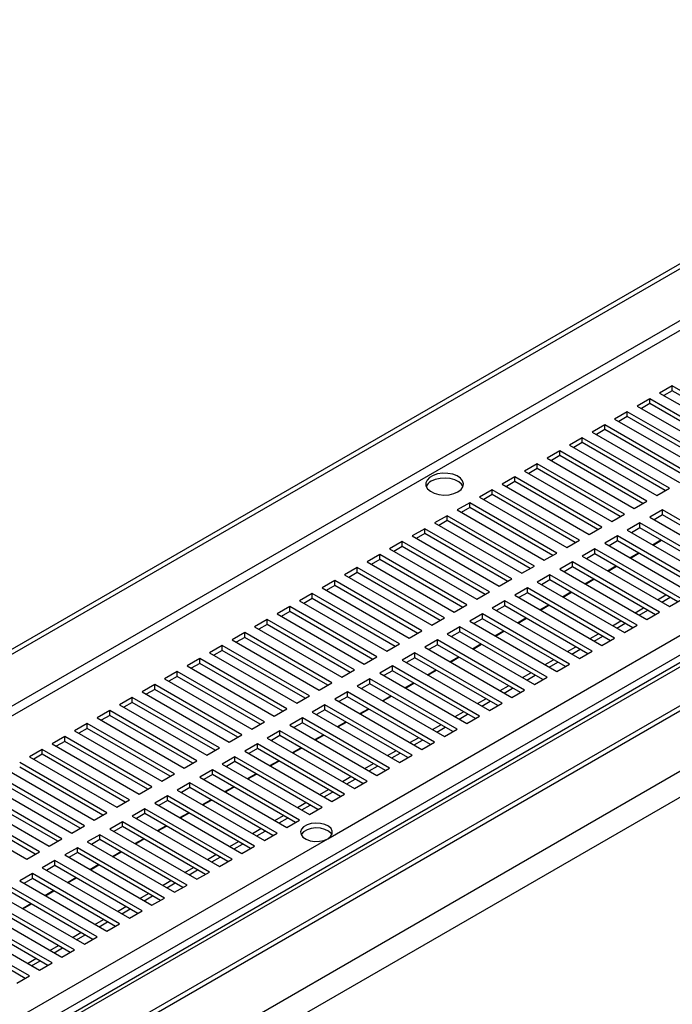
# Model space of a CAD drawing. Units: millimetres. Extents: x 2 to 4202, y -3 to 5937.
# Drawn here: x 1789 to 1953, y 686 to 933 of the extents above; entities that cross this region are included whole.
import ezdxf

# ---------------------------------------------------------------- set-up
doc = ezdxf.new("R2010")
doc.units = ezdxf.units.MM
doc.header["$LTSCALE"] = 20

msp = doc.modelspace()

# ---------------------------------------------------------------- linework, layer by layer
at = {"color": 7, "linetype": 'Continuous', "lineweight": 25}
for p, q in [((1682.597, 714.91), (3007.195, 1479.584)), ((1683.658, 714.297), (3008.256, 1478.971)), ((3178.697, 1478.233), (1792.767, 678.153)), ((3180.197, 1478.084), (1794.267, 678.004)), ((1802.753, 673.106), (3188.682, 1473.186)), ((1802.753, 671.881), (3188.682, 1471.961)), ((3189.714, 1457.276), (1787.522, 647.807)), ((3195.371, 1454.01), (1793.178, 644.541)), ((1866.364, 727.515), (2191.633, 915.289)), ((1952.985, 841.404), (1949.803, 839.567)), ((1949.803, 839.567), (1971.723, 826.912)), ((1952.985, 840.179), (1950.863, 838.954)), ((1974.905, 828.749), (1952.985, 841.404)), ((1952.985, 840.179), (1952.985, 841.404)), ((1973.844, 828.137), (1952.985, 840.179)), ((1947.328, 838.138), (1944.146, 836.301)), ((1947.328, 836.913), (1945.207, 835.689)), ((1969.248, 825.484), (1947.328, 838.138)), ((1947.328, 836.913), (1947.328, 838.138)), ((1968.187, 824.871), (1947.328, 836.913)), ((1941.671, 834.872), (1938.489, 833.036)), ((1963.591, 822.218), (1941.671, 834.872)), ((1941.671, 833.648), (1941.671, 834.872)), ((1944.146, 836.301), (1966.066, 823.647)), ((1938.489, 833.036), (1960.409, 820.381)), ((1941.671, 833.648), (1939.55, 832.423)), ((1962.53, 821.606), (1941.671, 833.648)), ((1936.014, 831.607), (1932.832, 829.77)), ((1932.832, 829.77), (1954.752, 817.116)), ((1936.014, 830.382), (1933.893, 829.158)), ((1957.934, 818.953), (1936.014, 831.607)), ((1936.014, 830.382), (1936.014, 831.607)), ((1956.873, 818.34), (1936.014, 830.382)), ((1930.357, 828.341), (1927.175, 826.504)), ((1930.357, 827.116), (1928.236, 825.892)), ((1952.277, 815.687), (1930.357, 828.341)), ((1930.357, 827.116), (1930.357, 828.341)), ((1951.217, 815.074), (1930.357, 827.116)), ((1924.7, 825.076), (1921.518, 823.239)), ((1946.621, 812.421), (1924.7, 825.076)), ((1924.7, 823.851), (1924.7, 825.076)), ((1927.175, 826.504), (1949.095, 813.85)), ((1921.518, 823.239), (1943.439, 810.584)), ((1924.7, 823.851), (1922.579, 822.626)), ((1945.56, 811.809), (1924.7, 823.851)), ((1919.043, 821.81), (1915.861, 819.973)), ((1915.861, 819.973), (1937.782, 807.319)), ((1919.043, 820.585), (1916.922, 819.361)), ((1940.964, 809.156), (1919.043, 821.81)), ((1919.043, 820.585), (1919.043, 821.81)), ((1939.903, 808.543), (1919.043, 820.585)), ((1913.387, 818.544), (1910.205, 816.707)), ((1913.387, 817.319), (1911.265, 816.095)), ((1935.307, 805.89), (1913.387, 818.544)), ((1913.387, 817.319), (1913.387, 818.544)), ((1934.246, 805.278), (1913.387, 817.319)), ((1907.73, 815.279), (1904.548, 813.442)), ((1929.65, 802.624), (1907.73, 815.279)), ((1907.73, 814.054), (1907.73, 815.279)), ((1910.205, 816.707), (1932.125, 804.053)), ((1949.095, 813.85), (1952.277, 815.687)), ((1904.548, 813.442), (1926.468, 800.787)), ((1907.73, 814.054), (1905.609, 812.829)), ((1928.589, 802.012), (1907.73, 814.054)), ((1943.439, 810.584), (1946.621, 812.421)), ((1902.073, 812.013), (1898.891, 810.176)), ((1898.891, 810.176), (1920.811, 797.522)), ((1902.073, 810.788), (1899.952, 809.564)), ((1923.993, 799.359), (1902.073, 812.013)), ((1902.073, 810.788), (1902.073, 812.013)), ((1922.932, 798.746), (1902.073, 810.788)), ((1950.51, 810.176), (1947.328, 808.339)), ((1972.43, 797.522), (1950.51, 810.176)), ((1950.51, 808.951), (1950.51, 810.176)), ((1896.416, 808.747), (1893.234, 806.91)), ((1896.416, 807.523), (1894.295, 806.298)), ((1918.336, 796.093), (1896.416, 808.747)), ((1896.416, 807.523), (1896.416, 808.747)), ((1917.275, 795.481), (1896.416, 807.523)), ((1937.782, 807.319), (1940.964, 809.156)), ((1947.328, 808.339), (1969.248, 795.685)), ((1950.51, 808.951), (1948.389, 807.727)), ((1971.369, 796.909), (1950.51, 808.951)), ((1890.759, 805.482), (1887.577, 803.645)), ((1912.679, 792.827), (1890.759, 805.482)), ((1890.759, 804.257), (1890.759, 805.482)), ((1893.234, 806.91), (1915.154, 794.256)), ((1932.125, 804.053), (1935.307, 805.89)), ((1944.853, 806.91), (1941.671, 805.074)), ((1941.671, 805.074), (1963.591, 792.419)), ((1944.853, 805.686), (1942.732, 804.461)), ((1966.773, 794.256), (1944.853, 806.91)), ((1944.853, 805.686), (1944.853, 806.91)), ((1965.712, 793.644), (1944.853, 805.686)), ((1885.102, 802.216), (1881.92, 800.379)), ((1907.023, 789.562), (1885.102, 802.216)), ((1885.102, 800.991), (1885.102, 802.216)), ((1887.577, 803.645), (1909.498, 790.991)), ((1890.759, 804.257), (1888.638, 803.032)), ((1911.619, 792.215), (1890.759, 804.257)), ((1926.468, 800.787), (1929.65, 802.624)), ((1939.196, 803.645), (1936.014, 801.808)), ((1939.196, 802.42), (1937.075, 801.196)), ((1961.116, 790.991), (1939.196, 803.645)), ((1939.196, 802.42), (1939.196, 803.645)), ((1960.055, 790.378), (1939.196, 802.42)), ((1948.001, 801.419), (1950.123, 802.644)), ((1948.14, 801.339), (1950.261, 802.563)), ((1881.92, 800.379), (1903.841, 787.725)), ((1885.102, 800.991), (1882.981, 799.767)), ((1905.962, 788.949), (1885.102, 800.991)), ((1933.539, 800.379), (1930.357, 798.542)), ((1955.459, 787.725), (1933.539, 800.379)), ((1933.539, 799.154), (1933.539, 800.379)), ((1936.014, 801.808), (1957.934, 789.154)), ((1879.445, 798.951), (1876.263, 797.114)), ((1879.445, 797.726), (1877.324, 796.501)), ((1901.366, 786.296), (1879.445, 798.951)), ((1879.445, 797.726), (1879.445, 798.951)), ((1900.305, 785.684), (1879.445, 797.726)), ((1920.811, 797.522), (1923.993, 799.359)), ((1930.357, 798.542), (1952.277, 785.888)), ((1933.539, 799.154), (1931.418, 797.93)), ((1954.399, 787.113), (1933.539, 799.154)), ((1942.345, 798.153), (1944.466, 799.378)), ((1942.483, 798.073), (1944.605, 799.298)), ((1873.789, 795.685), (1870.607, 793.848)), ((1895.709, 783.031), (1873.789, 795.685)), ((1873.789, 794.46), (1873.789, 795.685)), ((1876.263, 797.114), (1898.184, 784.459)), ((1915.154, 794.256), (1918.336, 796.093)), ((1927.882, 797.114), (1924.7, 795.277)), ((1924.7, 795.277), (1946.621, 782.622)), ((1927.882, 795.889), (1925.761, 794.664)), ((1949.803, 784.459), (1927.882, 797.114)), ((1927.882, 795.889), (1927.882, 797.114)), ((1948.742, 783.847), (1927.882, 795.889)), ((1936.688, 794.888), (1938.809, 796.112)), ((1936.827, 794.808), (1938.948, 796.032)), ((1868.132, 792.419), (1864.95, 790.582)), ((1890.052, 779.765), (1868.132, 792.419)), ((1868.132, 791.194), (1868.132, 792.419)), ((1870.607, 793.848), (1892.527, 781.194)), ((1873.789, 794.46), (1871.667, 793.236)), ((1894.648, 782.418), (1873.789, 794.46)), ((1909.498, 790.991), (1912.679, 792.827)), ((1922.225, 793.848), (1919.043, 792.011)), ((1922.225, 792.623), (1920.104, 791.399)), ((1944.146, 781.194), (1922.225, 793.848)), ((1922.225, 792.623), (1922.225, 793.848)), ((1943.085, 780.581), (1922.225, 792.623)), ((1931.031, 791.622), (1933.152, 792.847)), ((1931.17, 791.542), (1933.291, 792.766)), ((1864.95, 790.582), (1886.87, 777.928)), ((1868.132, 791.194), (1866.011, 789.97)), ((1888.991, 779.153), (1868.132, 791.194)), ((1916.569, 790.582), (1913.387, 788.745)), ((1938.489, 777.928), (1916.569, 790.582)), ((1916.569, 789.358), (1916.569, 790.582)), ((1919.043, 792.011), (1940.964, 779.357)), ((1862.475, 789.154), (1859.293, 787.317)), ((1859.293, 787.317), (1881.213, 774.662)), ((1862.475, 787.929), (1860.354, 786.704)), ((1884.395, 776.499), (1862.475, 789.154)), ((1862.475, 787.929), (1862.475, 789.154)), ((1883.334, 775.887), (1862.475, 787.929)), ((1903.841, 787.725), (1907.023, 789.562)), ((1910.912, 787.317), (1907.73, 785.48)), ((1932.832, 774.662), (1910.912, 787.317)), ((1910.912, 786.092), (1910.912, 787.317)), ((1913.387, 788.745), (1935.307, 776.091)), ((1916.569, 789.358), (1914.447, 788.133)), ((1937.428, 777.316), (1916.569, 789.358)), ((1925.374, 788.356), (1927.495, 789.581)), ((1925.513, 788.276), (1927.634, 789.501)), ((1949.273, 787.623), (1951.394, 788.847)), ((1950.333, 787.01), (1952.454, 788.235)), ((1952.277, 785.888), (1955.459, 787.725)), ((1856.818, 785.888), (1853.636, 784.051)), ((1878.738, 773.234), (1856.818, 785.888)), ((1856.818, 784.663), (1856.818, 785.888)), ((1898.184, 784.459), (1901.366, 786.296)), ((1907.73, 785.48), (1929.65, 772.825)), ((1910.912, 786.092), (1908.791, 784.867)), ((1931.771, 774.05), (1910.912, 786.092)), ((1919.717, 785.091), (1921.838, 786.315)), ((1919.856, 785.011), (1921.977, 786.235)), ((1943.616, 784.357), (1945.737, 785.582)), ((1944.676, 783.745), (1946.798, 784.969)), ((1851.161, 782.622), (1847.979, 780.785)), ((1873.081, 769.968), (1851.161, 782.622)), ((1851.161, 781.398), (1851.161, 782.622)), ((1853.636, 784.051), (1875.556, 771.397)), ((1856.818, 784.663), (1854.697, 783.439)), ((1877.678, 772.621), (1856.818, 784.663)), ((1892.527, 781.194), (1895.709, 783.031)), ((1905.255, 784.051), (1902.073, 782.214)), ((1905.255, 782.826), (1903.134, 781.602)), ((1927.175, 771.397), (1905.255, 784.051)), ((1905.255, 782.826), (1905.255, 784.051)), ((1926.114, 770.784), (1905.255, 782.826)), ((1914.06, 781.825), (1916.181, 783.05)), ((1914.199, 781.745), (1916.32, 782.97)), ((1946.621, 782.622), (1949.803, 784.459)), ((1847.979, 780.785), (1869.9, 768.131)), ((1851.161, 781.398), (1849.04, 780.173)), ((1872.021, 769.356), (1851.161, 781.398)), ((1899.598, 780.785), (1896.416, 778.949)), ((1921.518, 768.131), (1899.598, 780.785)), ((1899.598, 779.561), (1899.598, 780.785)), ((1902.073, 782.214), (1923.993, 769.56)), ((1937.959, 781.091), (1940.08, 782.316)), ((1939.02, 780.479), (1941.141, 781.704)), ((1940.964, 779.357), (1944.146, 781.194)), ((1845.504, 779.357), (1842.322, 777.52)), ((1842.322, 777.52), (1864.243, 764.865)), ((1845.504, 778.132), (1843.383, 776.907)), ((1867.425, 766.702), (1845.504, 779.357)), ((1845.504, 778.132), (1845.504, 779.357)), ((1866.364, 766.09), (1845.504, 778.132)), ((1886.87, 777.928), (1890.052, 779.765)), ((1893.941, 777.52), (1890.759, 775.683)), ((1915.861, 764.865), (1893.941, 777.52)), ((1893.941, 776.295), (1893.941, 777.52)), ((1896.416, 778.949), (1918.336, 766.294)), ((1899.598, 779.561), (1897.477, 778.336)), ((1920.457, 767.519), (1899.598, 779.561)), ((1908.403, 778.56), (1910.525, 779.784)), ((1908.542, 778.479), (1910.663, 779.704)), ((1932.302, 777.826), (1934.423, 779.05)), ((1933.363, 777.213), (1935.484, 778.438)), ((1935.307, 776.091), (1938.489, 777.928)), ((1839.847, 776.091), (1836.665, 774.254)), ((1861.768, 763.437), (1839.847, 776.091)), ((1839.847, 774.866), (1839.847, 776.091)), ((1881.213, 774.662), (1884.395, 776.499)), ((1890.759, 775.683), (1912.679, 763.029)), ((1893.941, 776.295), (1891.82, 775.07)), ((1914.801, 764.253), (1893.941, 776.295)), ((1902.747, 775.294), (1904.868, 776.518)), ((1902.885, 775.214), (1905.007, 776.438)), ((1926.645, 774.56), (1928.766, 775.785)), ((1927.706, 773.948), (1929.827, 775.172)), ((1834.191, 772.825), (1831.009, 770.989)), ((1856.111, 760.171), (1834.191, 772.825)), ((1834.191, 771.601), (1834.191, 772.825)), ((1836.665, 774.254), (1858.586, 761.6)), ((1839.847, 774.866), (1837.726, 773.642)), ((1860.707, 762.824), (1839.847, 774.866)), ((1875.556, 771.397), (1878.738, 773.234)), ((1888.284, 774.254), (1885.102, 772.417)), ((1888.284, 773.029), (1886.163, 771.805)), ((1910.205, 761.6), (1888.284, 774.254)), ((1888.284, 773.029), (1888.284, 774.254)), ((1909.144, 760.987), (1888.284, 773.029)), ((1897.09, 772.028), (1899.211, 773.253)), ((1897.229, 771.948), (1899.35, 773.173)), ((1920.988, 771.294), (1923.109, 772.519)), ((1929.65, 772.825), (1932.832, 774.662)), ((1831.009, 770.989), (1852.929, 758.334)), ((1834.191, 771.601), (1832.069, 770.376)), ((1855.05, 759.559), (1834.191, 771.601)), ((1869.9, 768.131), (1873.081, 769.968)), ((1882.627, 770.989), (1879.445, 769.152)), ((1904.548, 758.334), (1882.627, 770.989)), ((1882.627, 769.764), (1882.627, 770.989)), ((1885.102, 772.417), (1907.023, 759.763)), ((1891.433, 768.763), (1893.554, 769.987)), ((1922.049, 770.682), (1924.17, 771.907)), ((1923.993, 769.56), (1927.175, 771.397)), ((1828.534, 769.56), (1825.352, 767.723)), ((1825.352, 767.723), (1847.272, 755.069)), ((1828.534, 768.335), (1826.413, 767.111)), ((1850.454, 756.905), (1828.534, 769.56)), ((1828.534, 768.335), (1828.534, 769.56)), ((1849.393, 756.293), (1828.534, 768.335)), ((1876.971, 767.723), (1873.789, 765.886)), ((1898.891, 755.069), (1876.971, 767.723)), ((1876.971, 766.498), (1876.971, 767.723)), ((1879.445, 769.152), (1901.366, 756.497)), ((1882.627, 769.764), (1880.506, 768.539)), ((1903.487, 757.722), (1882.627, 769.764)), ((1891.572, 768.683), (1893.693, 769.907)), ((1915.331, 768.029), (1917.453, 769.253)), ((1916.392, 767.417), (1918.513, 768.641)), ((1918.336, 766.294), (1921.518, 768.131)), ((1822.877, 766.294), (1819.695, 764.457)), ((1822.877, 765.069), (1820.756, 763.845)), ((1844.797, 753.64), (1822.877, 766.294)), ((1822.877, 765.069), (1822.877, 766.294)), ((1843.736, 753.027), (1822.877, 765.069)), ((1864.243, 764.865), (1867.425, 766.702)), ((1873.789, 765.886), (1895.709, 753.232)), ((1876.971, 766.498), (1874.849, 765.274)), ((1897.83, 754.456), (1876.971, 766.498)), ((1885.776, 765.497), (1887.897, 766.722)), ((1885.915, 765.417), (1888.036, 766.641)), ((1909.675, 764.763), (1911.796, 765.988)), ((1910.735, 764.151), (1912.856, 765.375)), ((1817.22, 763.029), (1814.038, 761.192)), ((1839.14, 750.374), (1817.22, 763.029)), ((1817.22, 761.804), (1817.22, 763.029)), ((1819.695, 764.457), (1841.615, 751.803)), ((1858.586, 761.6), (1861.768, 763.437)), ((1871.314, 764.457), (1868.132, 762.62)), ((1868.132, 762.62), (1890.052, 749.966)), ((1871.314, 763.232), (1869.193, 762.008)), ((1893.234, 751.803), (1871.314, 764.457)), ((1871.314, 763.232), (1871.314, 764.457)), ((1892.173, 751.191), (1871.314, 763.232)), ((1880.119, 762.231), (1882.24, 763.456)), ((1880.258, 762.151), (1882.379, 763.376)), ((1904.018, 761.498), (1906.139, 762.722)), ((1912.679, 763.029), (1915.861, 764.865)), ((1814.038, 761.192), (1835.958, 748.537)), ((1817.22, 761.804), (1815.099, 760.579)), ((1838.08, 749.762), (1817.22, 761.804)), ((1852.929, 758.334), (1856.111, 760.171)), ((1865.657, 761.192), (1862.475, 759.355)), ((1887.577, 748.537), (1865.657, 761.192)), ((1865.657, 759.967), (1865.657, 761.192)), ((1874.462, 758.966), (1876.583, 760.19)), ((1874.601, 758.886), (1876.722, 760.11)), ((1905.078, 760.885), (1907.2, 762.11)), ((1907.023, 759.763), (1910.205, 761.6)), ((1811.563, 759.763), (1808.381, 757.926)), ((1808.381, 757.926), (1830.302, 745.272)), ((1811.563, 758.538), (1809.442, 757.314)), ((1833.484, 747.109), (1811.563, 759.763)), ((1811.563, 758.538), (1811.563, 759.763)), ((1832.423, 746.496), (1811.563, 758.538)), ((1860, 757.926), (1856.818, 756.089)), ((1881.92, 745.272), (1860, 757.926)), ((1860, 756.701), (1860, 757.926)), ((1862.475, 759.355), (1884.395, 746.7)), ((1865.657, 759.967), (1863.536, 758.742)), ((1886.516, 747.925), (1865.657, 759.967)), ((1898.361, 758.232), (1900.482, 759.456)), ((1899.422, 757.62), (1901.543, 758.844)), ((1901.366, 756.497), (1904.548, 758.334)), ((1805.906, 756.497), (1802.724, 754.66)), ((1805.906, 755.272), (1803.785, 754.048)), ((1827.827, 743.843), (1805.906, 756.497)), ((1805.906, 755.272), (1805.906, 756.497)), ((1826.766, 743.231), (1805.906, 755.272)), ((1847.272, 755.069), (1850.454, 756.905)), ((1856.818, 756.089), (1878.738, 743.435)), ((1860, 756.701), (1857.879, 755.477)), ((1880.859, 744.659), (1860, 756.701)), ((1868.805, 755.7), (1870.927, 756.925)), ((1868.944, 755.62), (1871.066, 756.845)), ((1892.704, 754.966), (1894.825, 756.191)), ((1893.765, 754.354), (1895.886, 755.579)), ((1800.25, 753.232), (1797.068, 751.395)), ((1822.17, 740.577), (1800.25, 753.232)), ((1800.25, 752.007), (1800.25, 753.232)), ((1802.724, 754.66), (1824.645, 742.006)), ((1841.615, 751.803), (1844.797, 753.64)), ((1854.343, 754.66), (1851.161, 752.823)), ((1851.161, 752.823), (1873.082, 740.169)), ((1854.343, 753.436), (1852.222, 752.211)), ((1876.263, 742.006), (1854.343, 754.66)), ((1854.343, 753.436), (1854.343, 754.66)), ((1875.203, 741.394), (1854.343, 753.436)), ((1863.149, 752.435), (1865.27, 753.659)), ((1863.288, 752.354), (1865.409, 753.579)), ((1887.047, 751.701), (1889.168, 752.925)), ((1895.709, 753.232), (1898.891, 755.069)), ((1797.068, 751.395), (1818.988, 738.74)), ((1800.25, 752.007), (1798.128, 750.782)), ((1821.109, 739.965), (1800.25, 752.007)), ((1835.958, 748.537), (1839.14, 750.374)), ((1848.686, 751.395), (1845.504, 749.558)), ((1848.686, 750.17), (1846.565, 748.945)), ((1870.607, 738.74), (1848.686, 751.395)), ((1848.686, 750.17), (1848.686, 751.395)), ((1869.546, 738.128), (1848.686, 750.17)), ((1857.492, 749.169), (1859.613, 750.393)), ((1857.631, 749.089), (1859.752, 750.313)), ((1888.108, 751.088), (1890.229, 752.313)), ((1890.052, 749.966), (1893.234, 751.803)), ((1794.593, 749.966), (1791.411, 748.129)), ((1791.411, 748.129), (1813.331, 735.475)), ((1794.593, 748.741), (1792.471, 747.517)), ((1816.513, 737.312), (1794.593, 749.966)), ((1794.593, 748.741), (1794.593, 749.966)), ((1815.452, 736.699), (1794.593, 748.741)), ((1843.029, 748.129), (1839.847, 746.292)), ((1864.95, 735.475), (1843.029, 748.129)), ((1843.029, 746.904), (1843.029, 748.129)), ((1845.504, 749.558), (1867.425, 736.903)), ((1881.39, 748.435), (1883.512, 749.66)), ((1882.451, 747.823), (1884.572, 749.047)), ((1884.395, 746.7), (1887.577, 748.537)), ((1810.856, 734.046), (1788.936, 746.7)), ((1809.795, 733.434), (1788.936, 745.476)), ((1830.302, 745.272), (1833.484, 747.109)), ((1839.847, 746.292), (1861.768, 733.638)), ((1843.029, 746.904), (1840.908, 745.68)), ((1863.889, 734.862), (1843.029, 746.904)), ((1851.835, 745.903), (1853.956, 747.128)), ((1851.974, 745.823), (1854.095, 747.048)), ((1875.734, 745.169), (1877.855, 746.394)), ((1876.794, 744.557), (1878.915, 745.782)), ((1878.738, 743.435), (1881.92, 745.272)), ((1805.199, 730.78), (1783.279, 743.435)), ((1785.754, 744.863), (1807.674, 732.209)), ((1824.645, 742.006), (1827.827, 743.843)), ((1837.373, 744.863), (1834.191, 743.027)), ((1834.191, 743.027), (1856.111, 730.372)), ((1837.373, 743.639), (1835.251, 742.414)), ((1859.293, 732.209), (1837.373, 744.863)), ((1837.373, 743.639), (1837.373, 744.863)), ((1858.232, 731.597), (1837.373, 743.639)), ((1846.178, 742.638), (1848.299, 743.862)), ((1846.317, 742.557), (1848.438, 743.782)), ((1870.077, 741.904), (1872.198, 743.128)), ((1780.097, 741.598), (1802.017, 728.944)), ((1804.138, 730.168), (1783.279, 742.21)), ((1818.988, 738.74), (1822.17, 740.577)), ((1831.716, 741.598), (1828.534, 739.761)), ((1831.716, 740.373), (1829.595, 739.149)), ((1853.636, 728.944), (1831.716, 741.598)), ((1831.716, 740.373), (1831.716, 741.598)), ((1852.575, 728.331), (1831.716, 740.373)), ((1840.521, 739.372), (1842.642, 740.597)), ((1840.66, 739.292), (1842.781, 740.516)), ((1871.137, 741.292), (1873.258, 742.516)), ((1873.082, 740.169), (1876.263, 742.006)), ((1774.44, 738.332), (1796.36, 725.678)), ((1799.542, 727.515), (1777.622, 740.169)), ((1798.482, 726.902), (1777.622, 738.944)), ((1826.059, 738.332), (1822.877, 736.495)), ((1847.979, 725.678), (1826.059, 738.332)), ((1826.059, 737.107), (1826.059, 738.332)), ((1828.534, 739.761), (1850.454, 727.107)), ((1864.42, 738.638), (1866.541, 739.863)), ((1865.48, 738.026), (1867.602, 739.25)), ((1867.425, 736.903), (1870.607, 738.74)), ((1793.886, 724.249), (1771.965, 736.903)), ((1792.825, 723.637), (1771.965, 735.679)), ((1813.331, 735.475), (1816.513, 737.312)), ((1822.877, 736.495), (1844.797, 723.841)), ((1826.059, 737.107), (1823.938, 735.883)), ((1846.918, 725.065), (1826.059, 737.107)), ((1834.864, 736.106), (1836.986, 737.331)), ((1835.003, 736.026), (1837.124, 737.251)), ((1858.763, 735.373), (1860.884, 736.597)), ((1859.824, 734.76), (1861.945, 735.985)), ((1861.768, 733.638), (1864.95, 735.475)), ((1768.783, 735.067), (1790.704, 722.412)), ((1807.674, 732.209), (1810.856, 734.046)), ((1820.402, 735.067), (1817.22, 733.23)), ((1817.22, 733.23), (1839.14, 720.575)), ((1820.402, 733.842), (1818.281, 732.617)), ((1842.322, 722.412), (1820.402, 735.067)), ((1820.402, 733.842), (1820.402, 735.067)), ((1841.262, 721.8), (1820.402, 733.842)), ((1829.208, 732.841), (1831.329, 734.065)), ((1829.346, 732.761), (1831.468, 733.985)), ((1853.106, 732.107), (1855.227, 733.331)), ((1802.017, 728.944), (1805.199, 730.78)), ((1814.745, 731.801), (1811.563, 729.964)), ((1814.745, 730.576), (1812.624, 729.352)), ((1836.665, 719.147), (1814.745, 731.801)), ((1814.745, 730.576), (1814.745, 731.801)), ((1835.605, 718.534), (1814.745, 730.576)), ((1823.551, 729.575), (1825.672, 730.8)), ((1823.689, 729.495), (1825.811, 730.719)), ((1854.167, 731.495), (1856.288, 732.719)), ((1856.111, 730.372), (1859.293, 732.209)), ((1809.088, 728.535), (1805.906, 726.698)), ((1831.009, 715.881), (1809.088, 728.535)), ((1809.088, 727.311), (1809.088, 728.535)), ((1811.563, 729.964), (1833.484, 717.31)), ((1847.449, 728.841), (1849.57, 730.066)), ((1848.51, 728.229), (1850.631, 729.453)), ((1850.454, 727.107), (1853.636, 728.944)), ((1767.369, 670.366), (1866.364, 727.515)), ((1796.36, 725.678), (1799.542, 727.515)), ((1805.906, 726.698), (1827.827, 714.044)), ((1809.088, 727.311), (1806.967, 726.086)), ((1829.948, 715.269), (1809.088, 727.311)), ((1817.894, 726.309), (1820.015, 727.534)), ((1818.033, 726.229), (1820.154, 727.454)), ((1841.792, 725.576), (1843.914, 726.8)), ((1842.853, 724.963), (1844.974, 726.188)), ((1844.797, 723.841), (1847.979, 725.678)), ((1790.704, 722.412), (1793.886, 724.249)), ((1803.431, 725.27), (1800.249, 723.433)), ((1800.249, 723.433), (1822.17, 710.778)), ((1803.431, 724.045), (1801.31, 722.82)), ((1825.352, 712.615), (1803.431, 725.27)), ((1803.431, 724.045), (1803.431, 725.27)), ((1824.291, 712.003), (1803.431, 724.045)), ((1812.237, 723.044), (1814.358, 724.268)), ((1812.376, 722.964), (1814.497, 724.188)), ((1836.135, 722.31), (1838.257, 723.535)), ((1797.775, 722.004), (1794.593, 720.167)), ((1797.775, 720.779), (1795.653, 719.555)), ((1819.695, 709.35), (1797.775, 722.004)), ((1797.775, 720.779), (1797.775, 722.004)), ((1818.634, 708.737), (1797.775, 720.779)), ((1806.58, 719.778), (1808.701, 721.003)), ((1806.719, 719.698), (1808.84, 720.923)), ((1837.196, 721.698), (1839.317, 722.922)), ((1839.14, 720.575), (1842.322, 722.412)), ((1792.118, 718.738), (1788.936, 716.902)), ((1814.038, 706.084), (1792.118, 718.738)), ((1792.118, 717.514), (1792.118, 718.738)), ((1794.593, 720.167), (1816.513, 707.513)), ((1830.479, 719.044), (1832.6, 720.269)), ((1831.539, 718.432), (1833.66, 719.657)), ((1833.484, 717.31), (1836.665, 719.147)), ((1788.936, 716.902), (1810.856, 704.247)), ((1792.118, 717.514), (1789.997, 716.289)), ((1812.977, 705.472), (1792.118, 717.514)), ((1800.923, 716.513), (1803.044, 717.737)), ((1801.062, 716.432), (1803.183, 717.657)), ((1824.822, 715.779), (1826.943, 717.003)), ((1825.882, 715.166), (1828.004, 716.391)), ((1827.827, 714.044), (1831.009, 715.881)), ((1783.279, 713.636), (1805.199, 700.982)), ((1808.381, 702.818), (1786.461, 715.473)), ((1807.32, 702.206), (1786.461, 714.248)), ((1795.266, 713.247), (1797.388, 714.471)), ((1795.405, 713.167), (1797.526, 714.391)), ((1819.165, 712.513), (1821.286, 713.738)), ((1820.226, 711.901), (1822.347, 713.125)), ((1802.724, 699.553), (1780.804, 712.207)), ((1801.664, 698.94), (1780.804, 710.982)), ((1789.61, 709.981), (1791.731, 711.206)), ((1789.748, 709.901), (1791.87, 711.126)), ((1822.17, 710.778), (1825.352, 712.615)), ((1797.068, 696.287), (1775.147, 708.942)), ((1777.622, 710.37), (1799.542, 697.716)), ((1813.508, 709.247), (1815.629, 710.472)), ((1814.569, 708.635), (1816.69, 709.86)), ((1816.513, 707.513), (1819.695, 709.35)), ((1791.411, 693.022), (1769.49, 705.676)), ((1771.965, 707.105), (1793.886, 694.45)), ((1796.007, 695.675), (1775.147, 707.717)), ((1807.851, 705.982), (1809.972, 707.206)), ((1808.912, 705.37), (1811.033, 706.594)), ((1810.856, 704.247), (1814.038, 706.084)), ((1790.35, 692.409), (1769.49, 704.451)), ((1802.194, 702.716), (1804.316, 703.941)), ((1803.255, 702.104), (1805.376, 703.328)), ((1796.538, 699.451), (1798.659, 700.675)), ((1805.199, 700.982), (1808.381, 702.818)), ((1797.598, 698.838), (1799.719, 700.063)), ((1799.542, 697.716), (1802.724, 699.553)), ((1790.881, 696.185), (1793.002, 697.409)), ((1791.941, 695.573), (1794.062, 696.797)), ((1793.886, 694.45), (1797.068, 696.287)), ((1788.229, 691.185), (1791.411, 693.022))]:
    msp.add_line(p, q, dxfattribs=at)
at = {"color": 8, "linetype": 'Continuous', "lineweight": 25}
for p, q in [((3008.256, 1465.907), (1694.974, 707.765)), ((1697.095, 706.54), (3009.756, 1464.323)), ((1767.806, 665.72), (3029.201, 1393.908))]:
    msp.add_line(p, q, dxfattribs=at)
at = {"color": 7, "linetype": 'Continuous', "lineweight": 25, "flags": 128}
for points in [[(1899.103, 814.748), (1899.885, 815.343), (1900.359, 816.038), (1900.492, 816.781), (1900.272, 817.517), (1899.716, 818.191), (1898.866, 818.754), (1897.784, 819.163), (1896.551, 819.389), (1895.259, 819.415), (1894.002, 819.238), (1892.874, 818.872), (1891.959, 818.344), (1891.325, 817.693), (1891.019, 816.967), (1891.063, 816.221), (1891.455, 815.509), (1892.164, 814.885), (1893.139, 814.394), (1894.307, 814.073), (1895.582, 813.946), (1896.869, 814.023), (1898.072, 814.297), (1899.103, 814.748)], [(1900.374, 816.075), (1900.034, 816.64), (1899.324, 817.264), (1898.349, 817.755), (1897.181, 818.076), (1895.906, 818.203), (1894.62, 818.126), (1893.416, 817.852), (1892.385, 817.401)], [(1866.364, 727.515), (1867.072, 728.069), (1867.466, 728.718), (1867.51, 729.406), (1867.202, 730.071), (1866.567, 730.654), (1865.664, 731.103), (1864.571, 731.378), (1863.386, 731.455), (1862.214, 731.327), (1861.16, 731.006), (1860.317, 730.519), (1859.76, 729.91), (1859.538, 729.234), (1859.672, 728.55), (1860.149, 727.919), (1860.926, 727.397), (1861.936, 727.031), (1863.088, 726.853), (1864.279, 726.879), (1865.405, 727.106), (1866.364, 727.515)], [(1867.392, 728.535), (1867.202, 728.846), (1866.567, 729.429), (1865.664, 729.878), (1864.571, 730.153), (1863.386, 730.23), (1862.214, 730.102), (1861.16, 729.781), (1860.317, 729.294), (1859.76, 728.685), (1859.679, 728.535)]]:
    msp.add_lwpolyline(points, dxfattribs=at)
at = {"color": 7, "linetype": 'Continuous', "lineweight": 25}
msp.add_arc((1893.54, 815.023), 2.644, 115.88505, 156.55393, dxfattribs=at)

doc.saveas('drawing.dxf')
